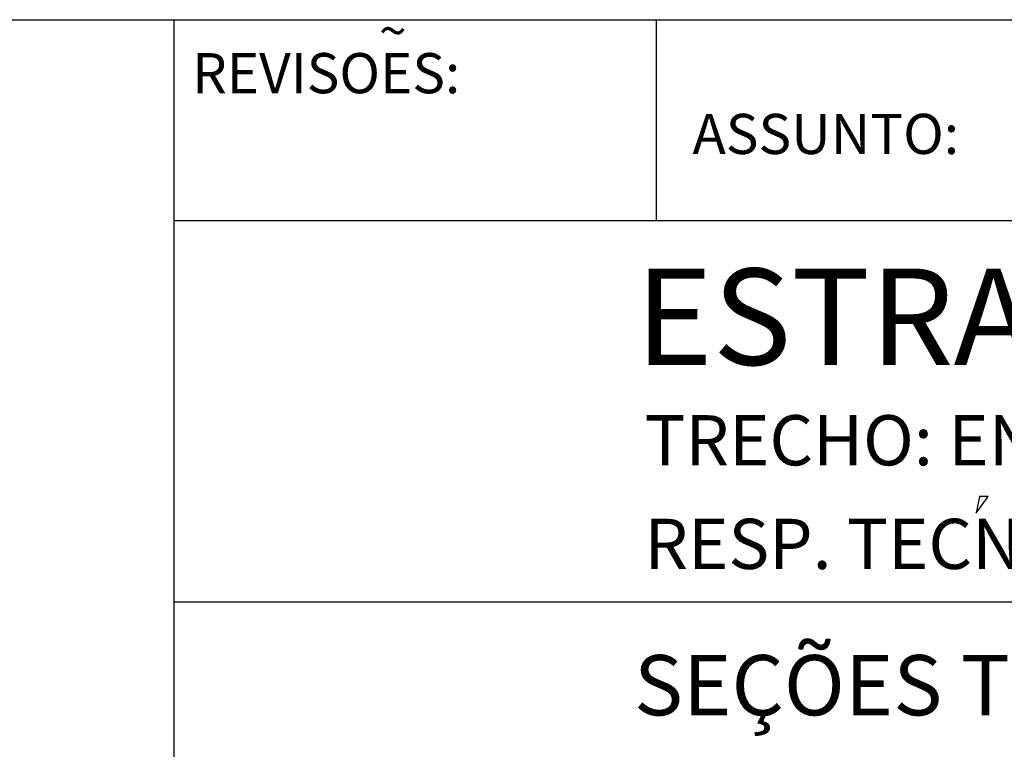
# Model space of a CAD drawing. Extents: x 15 to 4431, y 1154 to 2217.
# Drawn here: x 339 to 363, y 1757 to 1775 of the extents above; entities that cross this region are included whole.
import ezdxf

# ---------------------------------------------------------------- set-up
doc = ezdxf.new("R2010")
doc.units = 0
doc.header["$MEASUREMENT"] = 0
doc.linetypes.add('LIN0', pattern=[0])
doc.layers.get('0').update_dxf_attribs({"linetype": 'LIN0'})
doc.layers.add('MALHA', color=4, linetype='LIN0')
doc.styles.add('ROMAND', font='romand')

msp = doc.modelspace()

# ---------------------------------------------------------------- linework, layer by layer
at = {"color": 6}
msp.add_line((250.681, 1775.458), (430.306, 1775.458), dxfattribs=at)
at = {"color": 2}
for p, q in [((362.764, 1763.166), (363.058, 1763.582)), ((362.845, 1763.582), (362.764, 1763.166)), ((363.058, 1763.582), (362.845, 1763.582)), ((362.845, 1763.582), (362.886, 1763.582)), ((363.058, 1763.582), (363.058, 1763.582))]:
    msp.add_line(p, q, dxfattribs=at)
at = {"layer": 'MALHA', "color": 6}
msp.add_line((342.806, 1743.458), (342.806, 1775.458), dxfattribs=at)
at = {"layer": 'MALHA', "color": 4}
for p, q in [((354.806, 1770.458), (354.806, 1775.458)), ((342.806, 1770.458), (430.306, 1770.458)), ((342.806, 1760.958), (430.306, 1760.958))]:
    msp.add_line(p, q, dxfattribs=at)

# ---------------------------------------------------------------- texts
at = {"color": 2, "style": 'ROMAND'}
for s, height, p in [('~', 0.9, (347.903, 1774.73)), ('REVISOES:', 1, (343.247, 1773.626)), ('ASSUNTO:', 1, (355.703, 1772.113))]:
    msp.add_text(s, height=height, dxfattribs=at).set_placement(p)
at = {"color": 4, "style": 'ROMAND'}
msp.add_text('ESTRADA DA EXTREMA', height=2.4, dxfattribs=at).set_placement((354.283, 1766.861))
at = {"layer": 'MALHA', "color": 2, "style": 'ROMAND'}
for s, height, p in [('TRECHO: ENTRE A ESTRADA DO ESPIGÃO E A ESTRADA SÃO CAETANO', 1.25, (354.509, 1764.359)), ('RESP. TECNICO: ENG  WOLNEY MOREIRA DA COSTA  CREA N  7626/D', 1.25, (354.509, 1761.779)), ('SEÇÕES TRANSVERSAIS - EIXO 1', 1.5, (354.247, 1758.134))]:
    msp.add_text(s, height=height, dxfattribs=at).set_placement(p)

doc.saveas('drawing.dxf')
